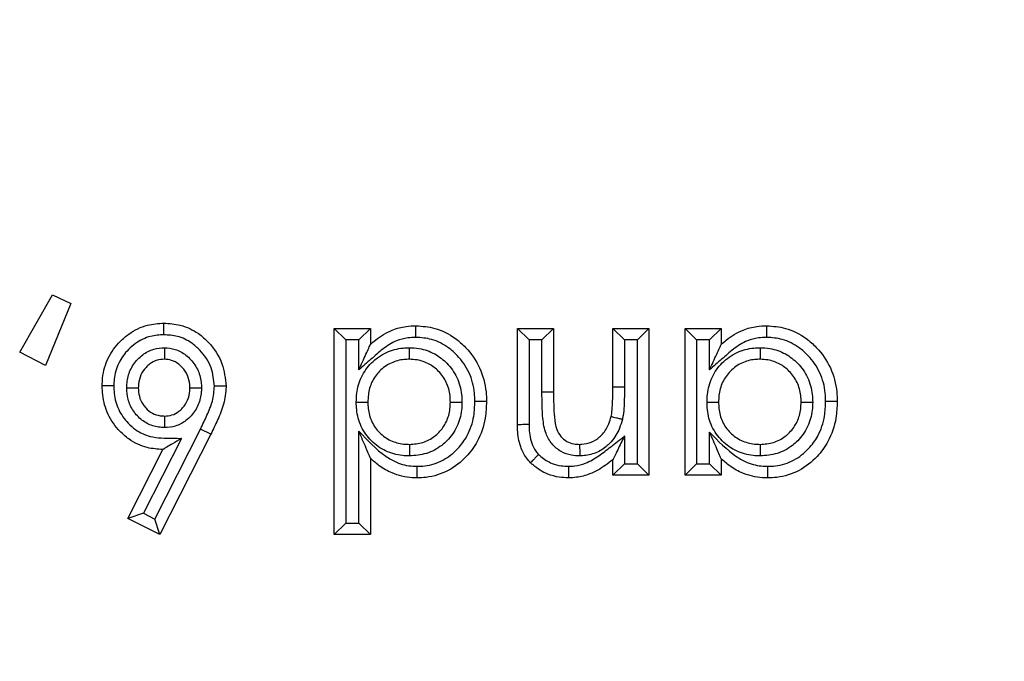
# Model space of a CAD drawing. Units: inches. Extents: x 0.5 to 8, y 0.3 to 10.7.
# Drawn here: x 2.5 to 2.6, y 4.7 to 4.7 of the extents above; entities that cross this region are included whole.
import ezdxf

# ---------------------------------------------------------------- set-up
doc = ezdxf.new("R2010")
doc.units = ezdxf.units.IN
doc.header["$MEASUREMENT"] = 0

msp = doc.modelspace()

# ---------------------------------------------------------------- linework, layer by layer
at = {"color": 7, "linetype": 'Continuous', "lineweight": 25}
for p, q in [((2.492628, 4.679105), (2.495466, 4.684057)), ((2.495466, 4.684057), (2.497031, 4.683296)), ((2.497031, 4.683296), (2.494853, 4.677954)), ((2.520782, 4.680164), (2.519782, 4.681164)), ((2.519782, 4.681164), (2.522898, 4.681164)), ((2.519782, 4.663358), (2.519782, 4.681164)), ((2.521898, 4.680164), (2.522898, 4.681164)), ((2.522898, 4.681164), (2.522898, 4.67978)), ((2.535585, 4.672845), (2.535585, 4.681164)), ((2.536585, 4.680164), (2.535585, 4.681164)), ((2.535585, 4.681164), (2.538701, 4.681164)), ((2.537701, 4.680164), (2.538701, 4.681164)), ((2.538701, 4.681164), (2.538701, 4.675655)), ((2.543821, 4.676114), (2.543821, 4.681164)), ((2.543821, 4.681164), (2.544821, 4.680164)), ((2.543821, 4.681164), (2.546937, 4.681164)), ((2.546937, 4.681164), (2.545937, 4.680164)), ((2.546937, 4.681164), (2.546937, 4.668477)), ((2.550053, 4.668477), (2.550053, 4.681164)), ((2.551053, 4.680164), (2.550053, 4.681164)), ((2.550053, 4.681164), (2.553169, 4.681164)), ((2.552169, 4.680164), (2.553169, 4.681164)), ((2.553169, 4.681164), (2.553169, 4.67978)), ((2.521898, 4.680164), (2.520782, 4.680164)), ((2.520782, 4.680164), (2.520782, 4.664358)), ((2.521898, 4.677587), (2.521898, 4.680164)), ((2.536585, 4.680164), (2.536585, 4.672854)), ((2.537701, 4.680164), (2.536585, 4.680164)), ((2.537701, 4.675655), (2.537701, 4.680164)), ((2.544821, 4.680164), (2.544821, 4.676109)), ((2.545937, 4.680164), (2.544821, 4.680164)), ((2.545937, 4.669477), (2.545937, 4.680164)), ((2.551053, 4.680164), (2.551053, 4.669477)), ((2.552169, 4.680164), (2.551053, 4.680164)), ((2.552169, 4.677587), (2.552169, 4.680164)), ((2.494853, 4.677954), (2.492628, 4.679105)), ((2.538701, 4.675655), (2.537701, 4.675655)), ((2.543821, 4.676114), (2.544821, 4.676109)), ((2.504278, 4.664701), (2.508228, 4.672465)), ((2.509126, 4.672024), (2.504716, 4.663358)), ((2.509126, 4.672024), (2.508228, 4.672465)), ((2.521898, 4.664358), (2.521898, 4.672283)), ((2.552169, 4.669477), (2.552169, 4.672195)), ((2.506594, 4.671662), (2.503304, 4.665195)), ((2.544821, 4.671866), (2.544821, 4.669477)), ((2.501959, 4.664756), (2.504984, 4.670703)), ((2.522898, 4.669955), (2.522898, 4.663358)), ((2.543821, 4.668477), (2.543821, 4.669819)), ((2.544821, 4.669477), (2.543821, 4.668477)), ((2.544821, 4.669477), (2.545937, 4.669477)), ((2.546937, 4.668477), (2.545937, 4.669477)), ((2.551053, 4.669477), (2.550053, 4.668477)), ((2.551053, 4.669477), (2.552169, 4.669477)), ((2.553169, 4.668477), (2.552169, 4.669477)), ((2.553169, 4.669906), (2.553169, 4.668477)), ((2.546937, 4.668477), (2.543821, 4.668477)), ((2.553169, 4.668477), (2.550053, 4.668477)), ((2.503304, 4.665195), (2.501959, 4.664756)), ((2.503304, 4.665195), (2.504278, 4.664701)), ((2.504716, 4.663358), (2.501959, 4.664756)), ((2.504716, 4.663358), (2.504278, 4.664701)), ((2.520782, 4.664358), (2.519782, 4.663358)), ((2.520782, 4.664358), (2.521898, 4.664358)), ((2.522898, 4.663358), (2.521898, 4.664358)), ((2.522898, 4.663358), (2.519782, 4.663358))]:
    msp.add_line(p, q, dxfattribs=at)
for points, knots in [([(2.562542, 4.633796), (2.568031, 4.634145), (2.57768, 4.634758), (2.59087, 4.639098), (2.60201, 4.644775), (2.612017, 4.652314), (2.620643, 4.66139), (2.627598, 4.671807), (2.632705, 4.683219), (2.635932, 4.695342), (2.636348, 4.703654), (2.636556, 4.70781)], [0, 0, 0, 0, 0.141505, 0.248771, 0.356036, 0.463442, 0.570838, 0.678142, 0.785434, 0.89272, 1, 1, 1, 1]), ([(2.669884, 4.70781), (2.669583, 4.701786), (2.668982, 4.689739), (2.664305, 4.672162), (2.656904, 4.655613), (2.646819, 4.640501), (2.634307, 4.627333), (2.619791, 4.616391), (2.603627, 4.608156), (2.584495, 4.601859), (2.5705, 4.600972), (2.562542, 4.600467)], [0, 0, 0, 0, 0.1072154, 0.2144355, 0.321729, 0.4290318, 0.5364683, 0.6439115, 0.7512284, 0.8585455, 1, 1, 1, 1]), ([(2.562542, 4.591148), (2.570491, 4.591618), (2.586182, 4.592545), (2.608447, 4.599796), (2.628366, 4.610616), (2.64552, 4.624832), (2.659736, 4.641986), (2.670556, 4.661905), (2.677807, 4.68417), (2.678734, 4.699861), (2.679204, 4.70781)], [0, 0, 0, 0, 0.130122, 0.256829, 0.380122, 0.5, 0.61988, 0.743173, 0.86988, 1, 1, 1, 1]), ([(2.49975, 4.676205), (2.499757, 4.676428), (2.499782, 4.67725), (2.500177, 4.678642), (2.501091, 4.679884), (2.502236, 4.680873), (2.503526, 4.681505), (2.504593, 4.681577), (2.505064, 4.681609)], [0, 0, 0, 0, 0.079779, 0.293368, 0.503676, 0.620162, 0.832534, 1, 1, 1, 1]), ([(2.505067, 4.680609), (2.505067, 4.680644), (2.505067, 4.680718), (2.505066, 4.680902), (2.505065, 4.68115), (2.505065, 4.681404), (2.505064, 4.681576), (2.505064, 4.681598), (2.505064, 4.681609)], [0, 0, 0, 0, 0.0678057, 0.1415967, 0.3562519, 0.5708518, 0.7854254, 1, 1, 1, 1]), ([(2.505064, 4.681609), (2.505545, 4.681577), (2.506601, 4.681505), (2.507933, 4.68087), (2.509183, 4.679749), (2.510225, 4.678236), (2.510367, 4.67684), (2.510434, 4.67618)], [0, 0, 0, 0, 0.170297, 0.373872, 0.507685, 0.767307, 1, 1, 1, 1]), ([(2.522898, 4.67978), (2.523044, 4.679907), (2.523611, 4.680401), (2.52462, 4.681019), (2.525848, 4.681349), (2.526544, 4.681376), (2.526828, 4.681387)], [0, 0, 0, 0, 0.133414, 0.519461, 0.804074, 1, 1, 1, 1]), ([(2.52683, 4.680386), (2.52683, 4.680421), (2.52683, 4.680494), (2.52683, 4.680678), (2.526829, 4.680927), (2.526829, 4.681181), (2.526828, 4.681353), (2.526828, 4.681375), (2.526828, 4.681387)], [0, 0, 0, 0, 0.06589, 0.141619, 0.356275, 0.570869, 0.785434, 1, 1, 1, 1]), ([(2.526828, 4.681387), (2.527376, 4.681346), (2.528587, 4.681255), (2.530047, 4.680489), (2.531375, 4.67932), (2.532434, 4.677798), (2.532879, 4.676114), (2.532907, 4.675124), (2.532914, 4.674845)], [0, 0, 0, 0, 0.165087, 0.36523, 0.483937, 0.70022, 0.915495, 1, 1, 1, 1]), ([(2.553169, 4.67978), (2.553315, 4.679907), (2.553881, 4.680401), (2.554891, 4.681019), (2.556118, 4.681349), (2.556815, 4.681376), (2.557099, 4.681387)], [0, 0, 0, 0, 0.133414, 0.519461, 0.804074, 1, 1, 1, 1]), ([(2.557101, 4.680386), (2.557101, 4.680421), (2.557101, 4.680494), (2.5571, 4.680678), (2.5571, 4.680927), (2.557099, 4.681181), (2.557099, 4.681353), (2.557099, 4.681375), (2.557099, 4.681387)], [0, 0, 0, 0, 0.06589, 0.141619, 0.356275, 0.570869, 0.785434, 1, 1, 1, 1]), ([(2.557099, 4.681387), (2.557646, 4.681346), (2.558858, 4.681255), (2.560318, 4.680489), (2.561645, 4.67932), (2.562705, 4.677798), (2.56315, 4.676114), (2.563177, 4.675124), (2.563185, 4.674845)], [0, 0, 0, 0, 0.165087, 0.36523, 0.483937, 0.70022, 0.915495, 1, 1, 1, 1]), ([(2.505067, 4.680609), (2.504682, 4.680584), (2.50382, 4.680528), (2.502772, 4.680016), (2.501844, 4.67921), (2.501095, 4.6782), (2.500775, 4.677064), (2.500756, 4.676393), (2.500751, 4.676205)], [0, 0, 0, 0, 0.167914, 0.37662, 0.495116, 0.70597, 0.917568, 1, 1, 1, 1]), ([(2.509434, 4.676176), (2.50938, 4.676715), (2.509266, 4.677862), (2.508404, 4.6791), (2.50739, 4.680015), (2.506312, 4.680527), (2.505461, 4.680583), (2.505067, 4.680609)], [0, 0, 0, 0, 0.232847, 0.496276, 0.630459, 0.828614, 1, 1, 1, 1]), ([(2.52683, 4.680386), (2.526593, 4.680377), (2.526023, 4.680356), (2.525012, 4.680089), (2.523946, 4.679411), (2.522939, 4.678479), (2.522246, 4.677885), (2.521898, 4.677587)], [0, 0, 0, 0, 0.122198, 0.293389, 0.530558, 0.763976, 1, 1, 1, 1]), ([(2.521898, 4.677587), (2.521902, 4.677595), (2.522108, 4.678047), (2.522406, 4.678699), (2.522718, 4.679385), (2.52284, 4.679652), (2.522891, 4.679763), (2.522896, 4.679774), (2.522898, 4.67978)], [0, 0, 0, 0, 0.009472, 0.535758, 0.764872, 0.87675, 0.945081, 1, 1, 1, 1]), ([(2.531914, 4.674845), (2.531908, 4.675091), (2.531885, 4.675939), (2.531509, 4.677373), (2.530609, 4.678659), (2.529499, 4.679639), (2.528286, 4.680279), (2.527285, 4.680353), (2.52683, 4.680386)], [0, 0, 0, 0, 0.088401, 0.305094, 0.521702, 0.641532, 0.837423, 1, 1, 1, 1]), ([(2.557101, 4.680386), (2.556864, 4.680377), (2.556293, 4.680356), (2.555283, 4.680089), (2.554217, 4.679411), (2.553209, 4.678479), (2.552517, 4.677885), (2.552169, 4.677587)], [0, 0, 0, 0, 0.122198, 0.293389, 0.530558, 0.763976, 1, 1, 1, 1]), ([(2.552169, 4.677587), (2.552173, 4.677595), (2.552379, 4.678047), (2.552676, 4.678699), (2.552989, 4.679385), (2.553111, 4.679652), (2.553161, 4.679763), (2.553167, 4.679774), (2.553169, 4.67978)], [0, 0, 0, 0, 0.009472, 0.535758, 0.764872, 0.87675, 0.945081, 1, 1, 1, 1]), ([(2.562185, 4.674845), (2.562178, 4.675091), (2.562156, 4.675939), (2.561779, 4.677373), (2.56088, 4.678659), (2.55977, 4.679639), (2.558556, 4.680279), (2.557555, 4.680353), (2.557101, 4.680386)], [0, 0, 0, 0, 0.0884008, 0.3050938, 0.5217023, 0.641532, 0.8374233, 1, 1, 1, 1]), ([(2.501865, 4.676025), (2.501871, 4.676166), (2.501891, 4.676684), (2.502112, 4.677571), (2.502659, 4.678374), (2.503354, 4.678996), (2.504142, 4.679415), (2.504813, 4.67947), (2.505124, 4.679495)], [0, 0, 0, 0, 0.080516, 0.294567, 0.508737, 0.620494, 0.823567, 1, 1, 1, 1]), ([(2.505124, 4.679495), (2.505124, 4.679473), (2.505124, 4.679398), (2.505124, 4.679213), (2.505124, 4.678952), (2.505124, 4.678698), (2.505123, 4.678526), (2.505123, 4.678504), (2.505123, 4.678493)], [0, 0, 0, 0, 0.042517, 0.142593, 0.357298, 0.571644, 0.785819, 1, 1, 1, 1]), ([(2.505124, 4.679495), (2.505436, 4.679467), (2.506102, 4.679407), (2.506868, 4.678969), (2.507545, 4.678339), (2.50809, 4.677528), (2.508293, 4.676651), (2.508314, 4.67615), (2.508319, 4.676031)], [0, 0, 0, 0, 0.178857, 0.381332, 0.491755, 0.711483, 0.931444, 1, 1, 1, 1]), ([(2.521675, 4.674786), (2.521685, 4.675044), (2.521712, 4.675787), (2.522056, 4.677004), (2.522945, 4.678255), (2.524211, 4.679154), (2.525399, 4.679467), (2.526075, 4.679488), (2.526254, 4.679493)], [0, 0, 0, 0, 0.105859, 0.30413, 0.507705, 0.723144, 0.926727, 1, 1, 1, 1]), ([(2.526254, 4.679493), (2.526254, 4.679462), (2.526254, 4.679388), (2.526254, 4.679204), (2.526254, 4.678952), (2.526254, 4.678699), (2.526254, 4.678526), (2.526254, 4.678504), (2.526254, 4.678493)], [0, 0, 0, 0, 0.060329, 0.141706, 0.356367, 0.570939, 0.785469, 1, 1, 1, 1]), ([(2.526254, 4.679493), (2.526536, 4.67948), (2.527294, 4.679442), (2.528448, 4.679032), (2.529583, 4.678155), (2.530431, 4.676954), (2.530767, 4.675744), (2.530791, 4.675019), (2.530799, 4.674796)], [0, 0, 0, 0, 0.11623, 0.312639, 0.493095, 0.700746, 0.90806, 1, 1, 1, 1]), ([(2.551946, 4.674786), (2.551954, 4.675013), (2.551978, 4.675745), (2.552304, 4.676969), (2.553208, 4.678249), (2.554481, 4.679154), (2.55567, 4.679467), (2.556346, 4.679488), (2.556524, 4.679493)], [0, 0, 0, 0, 0.093033, 0.300163, 0.507633, 0.723104, 0.926716, 1, 1, 1, 1]), ([(2.556524, 4.679493), (2.556524, 4.679462), (2.556524, 4.679388), (2.556525, 4.679204), (2.556525, 4.678952), (2.556525, 4.678699), (2.556525, 4.678526), (2.556525, 4.678504), (2.556525, 4.678493)], [0, 0, 0, 0, 0.060329, 0.141706, 0.356367, 0.570939, 0.785469, 1, 1, 1, 1]), ([(2.556524, 4.679493), (2.556806, 4.67948), (2.557565, 4.679442), (2.558719, 4.679032), (2.559854, 4.678155), (2.560701, 4.676954), (2.561037, 4.675744), (2.561062, 4.675019), (2.561069, 4.674796)], [0, 0, 0, 0, 0.11623, 0.312639, 0.493095, 0.700746, 0.90806, 1, 1, 1, 1]), ([(2.505123, 4.678493), (2.504908, 4.678477), (2.504451, 4.678442), (2.50391, 4.678152), (2.503431, 4.67772), (2.503041, 4.677154), (2.502885, 4.676516), (2.502871, 4.676138), (2.502866, 4.676027)], [0, 0, 0, 0, 0.17289, 0.367177, 0.480721, 0.693807, 0.910746, 1, 1, 1, 1]), ([(2.507318, 4.676027), (2.507314, 4.676121), (2.507298, 4.676486), (2.507157, 4.677121), (2.506765, 4.677697), (2.506294, 4.678137), (2.505775, 4.678437), (2.505331, 4.678475), (2.505123, 4.678493)], [0, 0, 0, 0, 0.076815, 0.300877, 0.523355, 0.636567, 0.830566, 1, 1, 1, 1]), ([(2.526254, 4.678493), (2.526106, 4.678488), (2.525571, 4.678472), (2.52464, 4.678229), (2.523664, 4.67753), (2.522973, 4.676561), (2.522704, 4.675598), (2.522683, 4.675002), (2.522676, 4.674786)], [0, 0, 0, 0, 0.0771133, 0.2788069, 0.4900869, 0.6891453, 0.8875888, 1, 1, 1, 1]), ([(2.529798, 4.674796), (2.529792, 4.674982), (2.529773, 4.675563), (2.52951, 4.676519), (2.528846, 4.677455), (2.52797, 4.678136), (2.527069, 4.678454), (2.526479, 4.678482), (2.526254, 4.678493)], [0, 0, 0, 0, 0.097617, 0.30557, 0.509857, 0.689903, 0.882006, 1, 1, 1, 1]), ([(2.556525, 4.678493), (2.556377, 4.678488), (2.555842, 4.678472), (2.55491, 4.678229), (2.553929, 4.677526), (2.553225, 4.676533), (2.552972, 4.675565), (2.552953, 4.674976), (2.552946, 4.674786)], [0, 0, 0, 0, 0.077125, 0.278848, 0.490159, 0.692945, 0.900707, 1, 1, 1, 1]), ([(2.560069, 4.674796), (2.560063, 4.674982), (2.560044, 4.675563), (2.559781, 4.676519), (2.559117, 4.677455), (2.558241, 4.678136), (2.55734, 4.678454), (2.55675, 4.678482), (2.556525, 4.678493)], [0, 0, 0, 0, 0.097617, 0.30557, 0.509857, 0.689903, 0.882006, 1, 1, 1, 1]), ([(2.504984, 4.670703), (2.504531, 4.670733), (2.50349, 4.670801), (2.502211, 4.671425), (2.501067, 4.672426), (2.500174, 4.673686), (2.499785, 4.6751), (2.499758, 4.675944), (2.49975, 4.676205)], [0, 0, 0, 0, 0.16074, 0.368836, 0.489741, 0.699977, 0.907272, 1, 1, 1, 1]), ([(2.500751, 4.676205), (2.500716, 4.676205), (2.500643, 4.676205), (2.500459, 4.676205), (2.500209, 4.676205), (2.499956, 4.676205), (2.499783, 4.676205), (2.499761, 4.676205), (2.49975, 4.676205)], [0, 0, 0, 0, 0.065207, 0.141628, 0.356284, 0.570876, 0.785438, 1, 1, 1, 1]), ([(2.500751, 4.676205), (2.500757, 4.675982), (2.500779, 4.675281), (2.501096, 4.674118), (2.501829, 4.673092), (2.50275, 4.67228), (2.504044, 4.671665), (2.505436, 4.671698), (2.506336, 4.67167), (2.506594, 4.671662)], [0, 0, 0, 0, 0.078932, 0.247904, 0.417, 0.516741, 0.680869, 0.908592, 1, 1, 1, 1]), ([(2.501865, 4.676025), (2.501891, 4.676025), (2.501965, 4.676025), (2.502149, 4.676025), (2.502407, 4.676026), (2.502661, 4.676027), (2.502833, 4.676027), (2.502855, 4.676027), (2.502866, 4.676027)], [0, 0, 0, 0, 0.048557, 0.142105, 0.356787, 0.571257, 0.785627, 1, 1, 1, 1]), ([(2.505135, 4.672595), (2.504963, 4.672603), (2.504439, 4.672626), (2.503587, 4.672908), (2.502877, 4.673462), (2.502315, 4.674174), (2.501932, 4.674993), (2.501887, 4.675697), (2.501865, 4.676025)], [0, 0, 0, 0, 0.097714, 0.298447, 0.498833, 0.600833, 0.814001, 1, 1, 1, 1]), ([(2.502866, 4.676027), (2.502881, 4.675782), (2.502911, 4.675274), (2.503186, 4.674686), (2.503577, 4.674191), (2.50406, 4.673811), (2.504645, 4.673616), (2.505007, 4.673601), (2.505134, 4.673596)], [0, 0, 0, 0, 0.197623, 0.409208, 0.511764, 0.707556, 0.897288, 1, 1, 1, 1]), ([(2.505134, 4.673596), (2.505346, 4.673611), (2.505789, 4.673642), (2.506318, 4.67393), (2.50679, 4.674364), (2.507167, 4.674951), (2.507302, 4.675577), (2.507315, 4.675937), (2.507318, 4.676027)], [0, 0, 0, 0, 0.173758, 0.363773, 0.481197, 0.702061, 0.925854, 1, 1, 1, 1]), ([(2.508319, 4.676031), (2.508315, 4.675916), (2.508298, 4.675422), (2.508104, 4.674552), (2.507571, 4.673721), (2.506885, 4.673092), (2.506104, 4.67267), (2.505447, 4.672619), (2.505135, 4.672595)], [0, 0, 0, 0, 0.0661965, 0.2851469, 0.5041524, 0.6227375, 0.8210121, 1, 1, 1, 1]), ([(2.507318, 4.676027), (2.507329, 4.676027), (2.507351, 4.676027), (2.507523, 4.676028), (2.507777, 4.676029), (2.508034, 4.67603), (2.508218, 4.676031), (2.508292, 4.676031), (2.508319, 4.676031)], [0, 0, 0, 0, 0.21441, 0.428817, 0.64331, 0.857988, 0.949671, 1, 1, 1, 1]), ([(2.508228, 4.672465), (2.508417, 4.67286), (2.508795, 4.67365), (2.509325, 4.674865), (2.509398, 4.675741), (2.509434, 4.676176)], [0, 0, 0, 0, 0.334429, 0.669213, 1, 1, 1, 1]), ([(2.510434, 4.67618), (2.510434, 4.676156), (2.510425, 4.675635), (2.510286, 4.674619), (2.509732, 4.673281), (2.509323, 4.672433), (2.509126, 4.672024)], [0, 0, 0, 0, 0.016231, 0.356348, 0.690364, 1, 1, 1, 1]), ([(2.510434, 4.67618), (2.510423, 4.67618), (2.510401, 4.67618), (2.510228, 4.676179), (2.509975, 4.676178), (2.509728, 4.676177), (2.509544, 4.676177), (2.50947, 4.676176), (2.509434, 4.676176)], [0, 0, 0, 0, 0.214584, 0.429168, 0.643774, 0.858428, 0.929738, 1, 1, 1, 1]), ([(2.540961, 4.670147), (2.540723, 4.670159), (2.540169, 4.670187), (2.539307, 4.670498), (2.538523, 4.671152), (2.537947, 4.672154), (2.537713, 4.6737), (2.537706, 4.674901), (2.537701, 4.675655)], [0, 0, 0, 0, 0.097134, 0.226995, 0.367319, 0.507088, 0.690469, 1, 1, 1, 1]), ([(2.538701, 4.675655), (2.538707, 4.674934), (2.538715, 4.673856), (2.538891, 4.672537), (2.539298, 4.671814), (2.539821, 4.671378), (2.540402, 4.671175), (2.540783, 4.671156), (2.540952, 4.671148)], [0, 0, 0, 0, 0.377355, 0.564107, 0.685564, 0.80121, 0.912029, 1, 1, 1, 1]), ([(2.543675, 4.673561), (2.543675, 4.673562), (2.543691, 4.673635), (2.543752, 4.67395), (2.543787, 4.674533), (2.543816, 4.67531), (2.543819, 4.675844), (2.543821, 4.676114)], [0, 0, 0, 0, 0.000308, 0.088489, 0.374638, 0.683605, 1, 1, 1, 1]), ([(2.544821, 4.676109), (2.544819, 4.675835), (2.544816, 4.675285), (2.544785, 4.674463), (2.544745, 4.673803), (2.544667, 4.673426), (2.544645, 4.673319)], [0, 0, 0, 0, 0.294053, 0.588147, 0.882427, 1, 1, 1, 1]), ([(2.521675, 4.674786), (2.521707, 4.674786), (2.521781, 4.674786), (2.521965, 4.674786), (2.522217, 4.674786), (2.52247, 4.674786), (2.522643, 4.674786), (2.522665, 4.674786), (2.522676, 4.674786)], [0, 0, 0, 0, 0.061021, 0.141693, 0.356353, 0.570929, 0.785464, 1, 1, 1, 1]), ([(2.526269, 4.670147), (2.526063, 4.670154), (2.52536, 4.670178), (2.524174, 4.670504), (2.522919, 4.671393), (2.522024, 4.67265), (2.521706, 4.673862), (2.521682, 4.674574), (2.521675, 4.674786)], [0, 0, 0, 0, 0.084575, 0.289922, 0.49517, 0.706697, 0.91264, 1, 1, 1, 1]), ([(2.522676, 4.674786), (2.522681, 4.674609), (2.5227, 4.67404), (2.522946, 4.673086), (2.523643, 4.672112), (2.524613, 4.671423), (2.525543, 4.671172), (2.526099, 4.671154), (2.526268, 4.671148)], [0, 0, 0, 0, 0.0928728, 0.2986185, 0.5055772, 0.7082424, 0.9112071, 1, 1, 1, 1]), ([(2.526268, 4.671148), (2.526657, 4.671176), (2.527431, 4.671233), (2.528274, 4.671694), (2.528965, 4.672309), (2.529512, 4.673083), (2.529772, 4.674026), (2.529792, 4.674604), (2.529798, 4.674796)], [0, 0, 0, 0, 0.2046844, 0.4070632, 0.4924034, 0.694486, 0.898081, 1, 1, 1, 1]), ([(2.530799, 4.674796), (2.53079, 4.674564), (2.530764, 4.673839), (2.53043, 4.672642), (2.52973, 4.671649), (2.528837, 4.670855), (2.527758, 4.670263), (2.526763, 4.670186), (2.526269, 4.670147)], [0, 0, 0, 0, 0.09615, 0.300588, 0.50548, 0.589628, 0.796249, 1, 1, 1, 1]), ([(2.532914, 4.674845), (2.532894, 4.674368), (2.532844, 4.673177), (2.532278, 4.671505), (2.531143, 4.669958), (2.529663, 4.668787), (2.528111, 4.668292), (2.527183, 4.668263), (2.526922, 4.668254)], [0, 0, 0, 0, 0.143951, 0.360118, 0.521089, 0.719202, 0.921171, 1, 1, 1, 1]), ([(2.526924, 4.669255), (2.527144, 4.669261), (2.527911, 4.669285), (2.529198, 4.669695), (2.530422, 4.670671), (2.531377, 4.67197), (2.531855, 4.6734), (2.531897, 4.674426), (2.531914, 4.674845)], [0, 0, 0, 0, 0.078797, 0.275572, 0.471475, 0.631707, 0.849614, 1, 1, 1, 1]), ([(2.529798, 4.674796), (2.529809, 4.674796), (2.529831, 4.674796), (2.530004, 4.674796), (2.530257, 4.674796), (2.53051, 4.674796), (2.530694, 4.674796), (2.530768, 4.674796), (2.530799, 4.674796)], [0, 0, 0, 0, 0.214527, 0.429053, 0.643622, 0.858284, 0.940201, 1, 1, 1, 1]), ([(2.532914, 4.674845), (2.532903, 4.674845), (2.532881, 4.674845), (2.532709, 4.674845), (2.532455, 4.674845), (2.532207, 4.674845), (2.532023, 4.674845), (2.531949, 4.674845), (2.531914, 4.674845)], [0, 0, 0, 0, 0.214574, 0.429147, 0.643747, 0.858402, 0.93223, 1, 1, 1, 1]), ([(2.556539, 4.670147), (2.556334, 4.670154), (2.55563, 4.670178), (2.554445, 4.670504), (2.553189, 4.671393), (2.552295, 4.67265), (2.551976, 4.673862), (2.551953, 4.674574), (2.551946, 4.674786)], [0, 0, 0, 0, 0.084575, 0.289922, 0.49517, 0.706697, 0.91264, 1, 1, 1, 1]), ([(2.551946, 4.674786), (2.551978, 4.674786), (2.552052, 4.674786), (2.552236, 4.674786), (2.552487, 4.674786), (2.552741, 4.674786), (2.552913, 4.674786), (2.552935, 4.674786), (2.552946, 4.674786)], [0, 0, 0, 0, 0.061021, 0.141693, 0.356353, 0.570929, 0.785464, 1, 1, 1, 1]), ([(2.552946, 4.674786), (2.552952, 4.674609), (2.55297, 4.67404), (2.553216, 4.673086), (2.553913, 4.672112), (2.554884, 4.671423), (2.555814, 4.671172), (2.55637, 4.671154), (2.556539, 4.671148)], [0, 0, 0, 0, 0.092873, 0.298618, 0.505577, 0.708242, 0.911207, 1, 1, 1, 1]), ([(2.556539, 4.671148), (2.556928, 4.671176), (2.557702, 4.671233), (2.558545, 4.671694), (2.559236, 4.672309), (2.559783, 4.673083), (2.560042, 4.674026), (2.560062, 4.674604), (2.560069, 4.674796)], [0, 0, 0, 0, 0.2046844, 0.4070632, 0.4924034, 0.694486, 0.898081, 1, 1, 1, 1]), ([(2.561069, 4.674796), (2.561061, 4.674564), (2.561035, 4.673839), (2.560701, 4.672642), (2.56, 4.671649), (2.559107, 4.670855), (2.558028, 4.670263), (2.557033, 4.670186), (2.556539, 4.670147)], [0, 0, 0, 0, 0.09615, 0.300588, 0.50548, 0.589628, 0.796249, 1, 1, 1, 1]), ([(2.557191, 4.669255), (2.557412, 4.669261), (2.55818, 4.669284), (2.559469, 4.669695), (2.560693, 4.670671), (2.561648, 4.67197), (2.562126, 4.6734), (2.562168, 4.674426), (2.562185, 4.674845)], [0, 0, 0, 0, 0.0792827, 0.275954, 0.4717537, 0.6319007, 0.849693, 1, 1, 1, 1]), ([(2.563185, 4.674845), (2.563165, 4.674368), (2.563114, 4.673177), (2.562548, 4.671505), (2.561414, 4.669958), (2.559934, 4.668787), (2.558382, 4.668292), (2.557453, 4.668263), (2.557193, 4.668254)], [0, 0, 0, 0, 0.143951, 0.360118, 0.521089, 0.719202, 0.921171, 1, 1, 1, 1]), ([(2.560069, 4.674796), (2.56008, 4.674796), (2.560102, 4.674796), (2.560274, 4.674796), (2.560528, 4.674796), (2.56078, 4.674796), (2.560964, 4.674796), (2.561038, 4.674796), (2.561069, 4.674796)], [0, 0, 0, 0, 0.214527, 0.429053, 0.643622, 0.858284, 0.940201, 1, 1, 1, 1]), ([(2.563185, 4.674845), (2.563174, 4.674845), (2.563152, 4.674845), (2.562979, 4.674845), (2.562726, 4.674845), (2.562478, 4.674845), (2.562294, 4.674845), (2.56222, 4.674845), (2.562185, 4.674845)], [0, 0, 0, 0, 0.2145741, 0.4291473, 0.643747, 0.8584023, 0.9322298, 1, 1, 1, 1]), ([(2.505134, 4.673596), (2.505134, 4.673585), (2.505134, 4.673563), (2.505134, 4.673391), (2.505134, 4.673137), (2.505134, 4.672879), (2.505134, 4.672695), (2.505135, 4.672621), (2.505135, 4.672595)], [0, 0, 0, 0, 0.214378, 0.428752, 0.643225, 0.857907, 0.95124, 1, 1, 1, 1]), ([(2.536585, 4.672854), (2.536529, 4.672854), (2.536455, 4.672853), (2.536273, 4.672851), (2.536044, 4.672849), (2.535791, 4.672847), (2.535618, 4.672845), (2.535596, 4.672845), (2.535585, 4.672845)], [0, 0, 0, 0, 0.107979, 0.141388, 0.35605, 0.570702, 0.785351, 1, 1, 1, 1]), ([(2.536716, 4.669562), (2.536592, 4.669697), (2.536225, 4.670098), (2.535767, 4.671048), (2.53561, 4.671986), (2.535589, 4.672629), (2.535586, 4.672781), (2.535585, 4.672845)], [0, 0, 0, 0, 0.153626, 0.457423, 0.871961, 0.945851, 1, 1, 1, 1]), ([(2.536585, 4.672854), (2.536586, 4.672795), (2.536595, 4.672259), (2.536689, 4.671453), (2.53707, 4.670654), (2.537334, 4.670367), (2.537421, 4.670272)], [0, 0, 0, 0, 0.063898, 0.579567, 0.86183, 1, 1, 1, 1]), ([(2.540952, 4.671148), (2.541013, 4.671151), (2.541356, 4.671167), (2.541982, 4.671287), (2.542565, 4.671666), (2.543093, 4.672195), (2.543455, 4.672799), (2.543613, 4.673348), (2.543675, 4.673561)], [0, 0, 0, 0, 0.047139, 0.261822, 0.476153, 0.565177, 0.830862, 1, 1, 1, 1]), ([(2.544645, 4.673319), (2.544569, 4.673058), (2.544366, 4.672358), (2.543893, 4.671579), (2.543181, 4.670867), (2.542373, 4.670347), (2.541512, 4.670173), (2.541041, 4.670151), (2.540961, 4.670147)], [0, 0, 0, 0, 0.155344, 0.416298, 0.507817, 0.730515, 0.953737, 1, 1, 1, 1]), ([(2.543675, 4.673561), (2.543685, 4.673559), (2.543707, 4.673553), (2.543874, 4.673512), (2.54412, 4.67345), (2.544363, 4.673389), (2.544542, 4.673345), (2.544613, 4.673327), (2.544645, 4.673319)], [0, 0, 0, 0, 0.214548, 0.429095, 0.643678, 0.858337, 0.9372, 1, 1, 1, 1]), ([(2.522898, 4.669955), (2.522896, 4.66996), (2.522891, 4.669972), (2.522845, 4.67008), (2.52273, 4.670346), (2.522417, 4.671075), (2.522116, 4.671776), (2.521902, 4.672275), (2.521898, 4.672283)], [0, 0, 0, 0, 0.050599, 0.113662, 0.218247, 0.437948, 0.990713, 1, 1, 1, 1]), ([(2.521898, 4.672283), (2.522632, 4.671504), (2.523607, 4.670469), (2.525249, 4.669487), (2.526202, 4.669274), (2.526806, 4.669258), (2.526924, 4.669255)], [0, 0, 0, 0, 0.527243, 0.70032, 0.941226, 1, 1, 1, 1]), ([(2.553169, 4.669906), (2.553167, 4.669912), (2.553162, 4.669923), (2.553114, 4.670032), (2.552998, 4.670298), (2.552685, 4.671015), (2.552385, 4.671702), (2.552173, 4.672187), (2.552169, 4.672195)], [0, 0, 0, 0, 0.051799, 0.1163315, 0.2229697, 0.4453942, 0.9906606, 1, 1, 1, 1]), ([(2.552169, 4.672195), (2.552907, 4.671432), (2.553882, 4.670421), (2.555513, 4.669483), (2.556457, 4.669269), (2.557061, 4.669257), (2.557191, 4.669255)], [0, 0, 0, 0, 0.527257, 0.697483, 0.93497, 1, 1, 1, 1]), ([(2.506594, 4.671662), (2.506587, 4.671658), (2.506326, 4.671502), (2.505886, 4.67124), (2.505388, 4.670943), (2.505124, 4.670786), (2.505003, 4.670714), (2.50499, 4.670706), (2.504984, 4.670703)], [0, 0, 0, 0, 0.01048, 0.396772, 0.663921, 0.81628, 0.917212, 1, 1, 1, 1]), ([(2.526268, 4.671148), (2.526268, 4.671137), (2.526268, 4.671115), (2.526268, 4.670942), (2.526268, 4.670689), (2.526269, 4.670436), (2.526269, 4.670252), (2.526269, 4.670179), (2.526269, 4.670147)], [0, 0, 0, 0, 0.214525, 0.429048, 0.643617, 0.858278, 0.940473, 1, 1, 1, 1]), ([(2.539981, 4.669255), (2.540168, 4.669262), (2.540671, 4.669283), (2.541591, 4.669526), (2.542621, 4.670133), (2.543688, 4.670989), (2.544425, 4.671559), (2.544821, 4.671866)], [0, 0, 0, 0, 0.0997682, 0.2686202, 0.5020229, 0.7325277, 1, 1, 1, 1]), ([(2.540952, 4.671148), (2.540952, 4.671137), (2.540952, 4.671115), (2.540953, 4.670942), (2.540956, 4.670689), (2.540958, 4.670432), (2.54096, 4.670248), (2.54096, 4.670174), (2.540961, 4.670147)], [0, 0, 0, 0, 0.214417, 0.42883, 0.643329, 0.858005, 0.949296, 1, 1, 1, 1]), ([(2.544821, 4.671866), (2.544817, 4.671858), (2.54462, 4.671455), (2.544327, 4.670856), (2.544015, 4.670217), (2.543884, 4.66995), (2.543829, 4.669837), (2.543823, 4.669825), (2.543821, 4.669819)], [0, 0, 0, 0, 0.009686, 0.50506, 0.744398, 0.864937, 0.939723, 1, 1, 1, 1]), ([(2.556539, 4.671148), (2.556539, 4.671137), (2.556539, 4.671115), (2.556539, 4.670942), (2.556539, 4.670689), (2.556539, 4.670436), (2.556539, 4.670252), (2.556539, 4.670179), (2.556539, 4.670147)], [0, 0, 0, 0, 0.214525, 0.429048, 0.643617, 0.858278, 0.940473, 1, 1, 1, 1]), ([(2.526922, 4.668254), (2.526784, 4.668258), (2.526049, 4.668278), (2.524895, 4.668546), (2.523702, 4.669218), (2.523144, 4.66973), (2.522898, 4.669955)], [0, 0, 0, 0, 0.092529, 0.493022, 0.777546, 1, 1, 1, 1]), ([(2.537421, 4.670272), (2.5374, 4.670252), (2.537348, 4.670199), (2.537218, 4.670068), (2.537039, 4.669888), (2.53686, 4.669708), (2.536739, 4.669586), (2.536723, 4.66957), (2.536716, 4.669562)], [0, 0, 0, 0, 0.055329, 0.141817, 0.356483, 0.571026, 0.785512, 1, 1, 1, 1]), ([(2.539981, 4.668254), (2.53972, 4.668266), (2.539114, 4.668292), (2.538051, 4.668581), (2.537232, 4.669082), (2.536796, 4.669487), (2.536716, 4.669562)], [0, 0, 0, 0, 0.217369, 0.503819, 0.908475, 1, 1, 1, 1]), ([(2.537421, 4.670272), (2.537485, 4.670212), (2.537824, 4.669898), (2.538461, 4.669507), (2.539293, 4.669283), (2.539772, 4.669263), (2.539981, 4.669255)], [0, 0, 0, 0, 0.093406, 0.491664, 0.77787, 1, 1, 1, 1]), ([(2.543821, 4.669819), (2.543606, 4.669654), (2.542985, 4.669176), (2.541956, 4.668587), (2.540842, 4.668291), (2.540217, 4.668264), (2.539981, 4.668254)], [0, 0, 0, 0, 0.192023, 0.556515, 0.833049, 1, 1, 1, 1]), ([(2.557193, 4.668254), (2.557041, 4.668257), (2.556306, 4.668272), (2.555167, 4.66854), (2.553984, 4.669182), (2.553422, 4.669681), (2.553169, 4.669906)], [0, 0, 0, 0, 0.102412, 0.494983, 0.772327, 1, 1, 1, 1]), ([(2.526922, 4.668254), (2.526922, 4.668265), (2.526922, 4.668288), (2.526923, 4.66846), (2.526923, 4.668714), (2.526924, 4.668964), (2.526924, 4.669148), (2.526924, 4.669222), (2.526924, 4.669255)], [0, 0, 0, 0, 0.2145517, 0.4291022, 0.6436874, 0.8583454, 0.936747, 1, 1, 1, 1]), ([(2.539981, 4.669255), (2.539981, 4.669219), (2.539981, 4.669146), (2.539981, 4.668962), (2.539981, 4.668714), (2.539981, 4.66846), (2.539981, 4.668288), (2.539981, 4.668265), (2.539981, 4.668254)], [0, 0, 0, 0, 0.067412, 0.141601, 0.356256, 0.570855, 0.785427, 1, 1, 1, 1]), ([(2.557193, 4.668254), (2.557193, 4.668265), (2.557193, 4.668288), (2.557192, 4.66846), (2.557192, 4.668714), (2.557191, 4.668961), (2.557191, 4.669145), (2.557191, 4.669219), (2.557191, 4.669255)], [0, 0, 0, 0, 0.21458, 0.42916, 0.643763, 0.858418, 0.930764, 1, 1, 1, 1])]:
    msp.add_open_spline(points, degree=3, knots=knots, dxfattribs=at)

doc.saveas('drawing.dxf')
